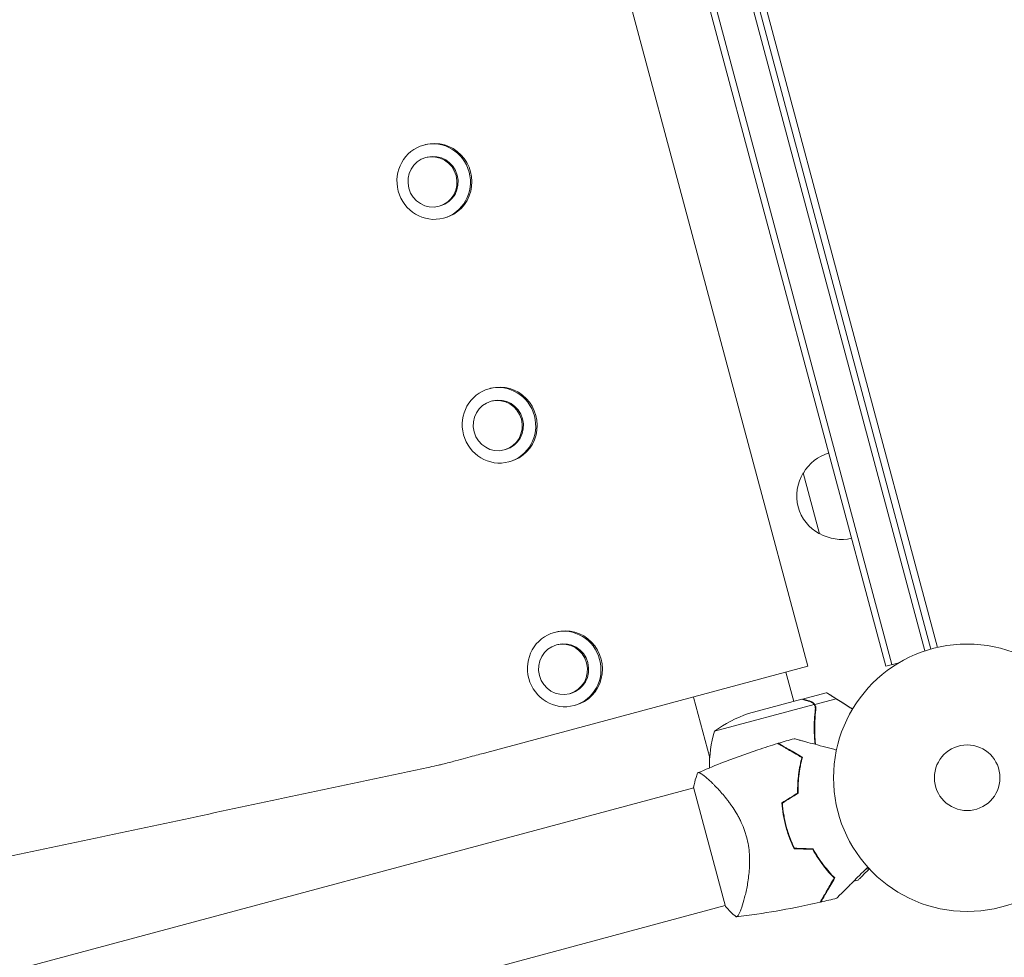
# Model space of a CAD drawing. Units: millimetres. Extents: x -6741 to 4642, y -5411 to 6368.
# Drawn here: x -41 to 349, y -2578 to -2207 of the extents above; entities that cross this region are included whole.
import ezdxf

# ---------------------------------------------------------------- set-up
doc = ezdxf.new("R2010")
doc.units = ezdxf.units.MM
doc.header["$LTSCALE"] = 20
doc.linetypes.add('HIDDEN', pattern=[9.525, 6.35, -3.175])
doc.layers.add('2d', color=230, linetype='Continuous')
doc.layers.add('EN-Free_Space_Hatch', color=10, linetype='HIDDEN')

msp = doc.modelspace()

# ---------------------------------------------------------------- hatches: boundary and pattern name
at = {"layer": 'EN-Free_Space_Hatch'}
h = msp.add_hatch(dxfattribs=at)
h.set_pattern_fill('ANSI31', color=256, scale=100, angle=81)
edge = h.paths.add_edge_path()
edge.add_line((-2442.08, -4630.1), (-2781.93, -3361.76))
edge.add_arc((-1816.01, -3102.94), 1000, 15, 195, ccw=False)
edge.add_line((-850.08, -2844.12), (-510.23, -4112.46))
edge.add_arc((-1476.16, -4371.28), 1000, -165, 15, ccw=False)
edge = h.paths.add_edge_path()
edge.add_arc((1486.64, 202.98), 1000, 234, 324)
edge.add_line((2295.65, -384.8), (3378.2, 1105.19))
edge.add_arc((2569.18, 1692.97), 1000, 324, 414)
edge.add_line((3156.97, 2501.99), (2820.34, 2746.57))
edge.add_arc((2232.55, 1937.55), 1000, 54, 144)
edge.add_line((1423.53, 2525.34), (340.99, 1035.34))
edge.add_arc((1150.01, 447.56), 1000, 144, 234)
edge.add_line((562.22, -361.46), (898.85, -606.04))
edge = h.paths.add_edge_path()
edge.add_line((-233.17, 5216.88), (-684.9, 4242.36))
edge.add_line((-684.9, 4242.36), (-976.45, 4130.45))
edge.add_arc((-618.08, 3196.87), 1000, 111, 291)
edge.add_line((-259.72, 2263.28), (31.84, 2375.2))
edge.add_arc((-684.9, 4242.36), 2000, 291, 335.13045)
edge.add_line((1129.64, 3401.26), (1581.37, 4375.77))
edge.add_arc((674.1, 4796.33), 1000, 335.13045, 515.13045)

# ---------------------------------------------------------------- linework, layer by layer
at = {"layer": '2d', "lineweight": 0}
for p, q in [((319.99, -2456.07), (149.4, -1819.43)), ((322.58, -2455.41), (151.98, -1818.7)), ((130.54, -1822.46), (302.14, -2462.87)), ((132.96, -1821.81), (304.55, -2462.22)), ((317.59, -2456.8), (146.96, -1819.99)), ((103.49, -1837), (271.21, -2462.92)), ((118.91, -2256.3), (119.5, -2256.14)), ((119.73, -2261.26), (120.2, -2261.13)), ((124.9, -2280.58), (125.37, -2280.45)), ((126.68, -2285.28), (127.27, -2285.12)), ((144.79, -2352.89), (145.38, -2352.73)), ((145.61, -2357.85), (146.08, -2357.72)), ((150.78, -2377.17), (151.26, -2377.04)), ((152.56, -2381.87), (153.15, -2381.71)), ((275.85, -2410.39), (269.38, -2386.24)), ((170.68, -2449.48), (171.27, -2449.33)), ((171.49, -2454.44), (171.96, -2454.32)), ((143.89, -2497.04), (271.21, -2462.92)), ((302.14, -2462.87), (307.37, -2461.47)), ((262.51, -2465.25), (265.62, -2476.84)), ((176.67, -2473.76), (177.14, -2473.63)), ((225.81, -2475.09), (232.26, -2499.15)), ((269, -2475.94), (278.47, -2473.4)), ((178.44, -2478.46), (179.03, -2478.3)), ((273.65, -2478.06), (234.15, -2488.64)), ((268.81, -2475.99), (247.64, -2481.66)), ((273.91, -2478.09), (282.45, -2475.8)), ((273.91, -2478.09), (274.36, -2479.77)), ((274.05, -2478.95), (274.05, -2478.95)), ((225.85, -2510.79), (238.53, -2558.12)), ((233.24, -2509.17), (233.24, -2509.17)), ((225.94, -2511.13), (-1357.21, -2935.33)), ((294.07, -2543.4), (295.41, -2543.03)), ((289.33, -2548.14), (291.12, -2547.66)), ((279.57, -2550.75), (279.3, -2550.82)), ((245.55, -2556.5), (245.55, -2556.5)), ((245.74, -2555.83), (245.74, -2555.83)), ((238.44, -2557.78), (-1344.71, -2981.99))]:
    msp.add_line(p, q, dxfattribs=at)
for radius in [53, 13]:
    msp.add_circle((334.36, -2507.08), radius, dxfattribs=at)
for centre, radius, start, end in [((284.26, -2394.67), 17, 106.2827, 150.8135), ((283.74, -2395.33), 17, 147.6679, 242.3321), ((284.52, -2395.64), 17, 239.1865, 283.7173), ((263.61, -2529.04), 50, 108.6243, 126.1002), ((282.13, -2502.72), 50, 163.6503, 180.557), ((316.57, -2511.85), 49.45, 181.4916, 181.7596), ((316.57, -2511.85), 49.45, 208.2404, 208.5084), ((250.43, -2506.9), 50, 264.3413, 264.3436)]:
    msp.add_arc(centre, radius, start, end, dxfattribs=at)
for centre, major_axis, start_param, end_param in [((122.79, -2270.79), (-3.88, 14.49), -3.141592653589792, 3.141592653589794), ((123.38, -2270.63), (3.88, -14.49), 0, 3.141593), ((149.27, -2367.22), (3.88, -14.49), 0, 3.141593), ((148.68, -2367.38), (-3.88, 14.49), -3.141592653589792, 3.141592653589794), ((174.56, -2463.97), (-3.88, 14.49), -3.141592653589792, 3.141592653589794), ((175.15, -2463.81), (3.88, -14.49), 0, 3.141593)]:
    msp.add_ellipse(centre, major_axis=major_axis, ratio=0.969786, start_param=start_param, end_param=end_param, dxfattribs=at)
at = {"layer": '2d', "lineweight": 0, "extrusion": (0, 0, -1)}
for centre, major_axis, start_param, end_param in [((122.31, -2270.92), (2.59, -9.66), -4.712389, 1.570796), ((122.79, -2270.79), (-2.59, 9.66), 0, 1.570796), ((122.79, -2270.79), (2.59, -9.66), -1.570796, 0), ((148.2, -2367.51), (2.59, -9.66), -4.712389, 1.570796), ((148.67, -2367.38), (-2.59, 9.66), 0, 1.570796), ((148.67, -2367.38), (2.59, -9.66), -1.570796, 0), ((174.08, -2464.1), (2.59, -9.66), -4.712389, 1.570796), ((174.55, -2463.97), (-2.59, 9.66), 0, 1.570796), ((174.55, -2463.97), (2.59, -9.66), -1.570796, 0)]:
    msp.add_ellipse(centre, major_axis=major_axis, ratio=0.969786, start_param=start_param, end_param=end_param, dxfattribs=at)
at = {"layer": '2d', "lineweight": 0}
for points in [[(278.47, -2473.4), (278.47, -2473.4), (278.57, -2473.43), (278.77, -2473.48)], [(273.4, -2477.73), (273.49, -2477.83), (273.57, -2477.94), (273.65, -2478.06)], [(273.65, -2478.06), (273.83, -2478.33), (273.96, -2478.61), (274.05, -2478.92)], [(274.05, -2478.92), (274.05, -2478.93), (274.05, -2478.93), (274.05, -2478.94)], [(274.05, -2478.92), (274.05, -2478.93), (274.05, -2478.93), (274.05, -2478.94)], [(274.05, -2478.95), (274.05, -2478.94), (274.05, -2478.94), (274.05, -2478.94)], [(274.05, -2478.95), (274.05, -2478.94), (274.05, -2478.94), (274.05, -2478.94)], [(274.05, -2478.95), (274.07, -2479.01), (274.08, -2479.07), (274.1, -2479.14)], [(274.05, -2478.95), (274.1, -2479.12), (274.13, -2479.31), (274.15, -2479.49)], [(274.09, -2479.13), (274.12, -2479.28), (274.14, -2479.42), (274.15, -2479.55)], [(274.09, -2479.13), (274.12, -2479.28), (274.14, -2479.42), (274.15, -2479.55)], [(274.15, -2479.49), (274.16, -2479.69), (274.16, -2479.88), (274.13, -2480.08)], [(273.84, -2483.13), (273.83, -2483.35), (273.81, -2483.57), (273.8, -2483.8)], [(274.34, -2480.04), (274.35, -2479.95), (274.36, -2479.86), (274.36, -2479.77)], [(259.46, -2493.42), (261.53, -2492.79), (263.61, -2492.18), (265.7, -2491.6)], [(274.8, -2494.04), (274.8, -2494.04), (274.8, -2494.04), (274.8, -2494.04)], [(265.12, -2496.91), (265.2, -2496.89), (265.29, -2496.86), (265.38, -2496.83)], [(131.36, -2500.39), (129.82, -2500.81), (128.14, -2501.26), (126.32, -2501.74)], [(233.15, -2509.09), (233.15, -2509.09), (233.15, -2509.09), (233.15, -2509.09)], [(267.13, -2513.14), (265.04, -2514.43), (262.95, -2515.73), (260.86, -2517.02)], [(261.07, -2517.13), (263.16, -2515.84), (265.24, -2514.54), (267.34, -2513.25)], [(265.74, -2535.22), (268.19, -2535.3), (270.65, -2535.37), (273.11, -2535.45)], [(273.23, -2535.25), (270.77, -2535.18), (268.32, -2535.1), (265.87, -2535.03)], [(289.3, -2548.16), (289.3, -2548.16), (289.3, -2548.16), (289.3, -2548.16)], [(279.74, -2550.45), (279.65, -2550.47), (279.57, -2550.49), (279.48, -2550.51)], [(245.71, -2555.95), (245.71, -2555.95), (245.71, -2555.95), (245.71, -2555.95)], [(282.64, -2554.82), (280.54, -2555.36), (278.44, -2555.87), (276.33, -2556.36)], [(242.73, -2562.18), (241.23, -2560.93), (239.84, -2559.59), (238.53, -2558.12)]]:
    msp.add_open_spline(points, degree=3, dxfattribs=at)
for points, weights in [([(282.45, -2475.8), (280.45, -2474.54), (279.21, -2473.76), (278.77, -2473.48)], [1, 0.993052325565, 0.993052325565, 1]), ([(269, -2475.94), (269, -2475.94), (270.06, -2476.22), (272.14, -2476.78)], [0.983775506511, 0.983775506511, 0.989183671007, 1]), ([(288.88, -2479.87), (286.66, -2478.47), (284.52, -2477.11), (282.45, -2475.8)], [0.999500581599, 0.998337417865, 0.998503890665, 1])]:
    msp.add_rational_spline(points, weights, degree=3, dxfattribs=at)
for points, knots in [([(271.93, -2476.82), (271.13, -2476.61), (270.46, -2476.43), (269.4, -2476.15), (269.02, -2476.04), (268.81, -2475.99)], [0, 0, 0, 0, 0.00517024, 0.00517024, 0.01034048, 0.01034048, 0.01034048, 0.01034048]), ([(273.4, -2477.73), (273.22, -2477.53), (273.01, -2477.35), (272.65, -2477.12), (272.52, -2477.05), (272.25, -2476.92), (272.1, -2476.87), (271.93, -2476.82)], [0, 0, 0, 0, 0.00218234, 0.00218234, 0.003273511, 0.003273511, 0.004364681, 0.004364681, 0.004364681, 0.004364681]), ([(273.91, -2478.09), (273.72, -2477.79), (273.48, -2477.52), (273.04, -2477.18), (272.89, -2477.08), (272.54, -2476.91), (272.35, -2476.83), (272.14, -2476.78)], [0, 0, 0, 0, 0.5, 0.5, 0.75, 0.75, 1, 1, 1, 1]), ([(274.34, -2480.04), (274.38, -2479.69), (274.36, -2479.35), (274.25, -2478.86), (274.2, -2478.7), (274.08, -2478.39), (274, -2478.24), (273.91, -2478.09)], [0, 0, 0, 0, 0.001155292, 0.001155292, 0.001732938, 0.001732938, 0.002310584, 0.002310584, 0.002310584, 0.002310584]), ([(274.05, -2478.95), (274.05, -2478.95), (274.05, -2478.95), (274.05, -2478.95), (274.05, -2478.95), (274.05, -2478.96), (274.05, -2478.96)], [-0.00001045581, -0.00001045581, -0.00001045581, -0.00001045581, 0, 0, 0, 0.00000303277, 0.00000303277, 0.00000303277, 0.00000303277]), ([(274.13, -2480.08), (273.82, -2482.67), (273.67, -2485.32), (273.72, -2489.93), (273.83, -2491.86), (274.04, -2493.83)], [0, 0, 0, 0, 0.00859307, 0.00859307, 0.01460627, 0.01460627, 0.01460627, 0.01460627]), ([(274.34, -2480.04), (273.97, -2483.03), (273.82, -2486.13), (273.95, -2490.13), (273.99, -2490.94), (274.1, -2492.46), (274.17, -2493.17), (274.24, -2493.89)], [0, 0, 0, 0, 0.01003251, 0.01003251, 0.01254064, 0.01254064, 0.01472223, 0.01472223, 0.01472223, 0.01472223]), ([(227.46, -2505.18), (230.51, -2503.86), (233.58, -2502.59), (241.5, -2499.46), (246.39, -2497.68), (253.93, -2495.14), (256.56, -2494.3), (259.2, -2493.5)], [0, 0, 0, 0, 10.001334, 10.001334, 25.653158, 25.653158, 33.969574, 33.969574, 33.969574, 33.969574]), ([(268.81, -2499.04), (267.77, -2498.44), (266.79, -2497.88), (264.98, -2496.83), (264.14, -2496.35), (263, -2495.69), (262.64, -2495.48), (261.96, -2495.09), (261.64, -2494.91), (260.77, -2494.4), (260.3, -2494.13), (259.78, -2493.83), (259.64, -2493.75), (259.44, -2493.63), (259.37, -2493.6), (259.34, -2493.58), (259.34, -2493.58), (259.33, -2493.57), (259.32, -2493.57), (259.31, -2493.56), (259.3, -2493.56), (259.28, -2493.54), (259.27, -2493.54), (259.24, -2493.52), (259.22, -2493.51), (259.21, -2493.5), (259.2, -2493.5), (259.2, -2493.5)], [0, 0, 0, 0, 0.00498507, 0.00498507, 0.00997014, 0.00997014, 0.01246267, 0.01246267, 0.01495521, 0.01495521, 0.01994028, 0.01994028, 0.02243281, 0.02243281, 0.02492534, 0.02492534, 0.02554848, 0.02554848, 0.02617161, 0.02617161, 0.02741788, 0.02741788, 0.02991041, 0.02991041, 0.03489548, 0.03489548, 0.03928387, 0.03928387, 0.03928387, 0.03928387]), ([(269.04, -2498.95), (268.05, -2498.37), (267.11, -2497.83), (265.37, -2496.83), (264.56, -2496.36), (263.45, -2495.72), (263.1, -2495.52), (262.43, -2495.13), (262.12, -2494.95), (261.25, -2494.45), (260.76, -2494.17), (260.21, -2493.85), (260.05, -2493.76), (259.81, -2493.62), (259.72, -2493.56), (259.63, -2493.52), (259.61, -2493.5), (259.59, -2493.49), (259.59, -2493.49), (259.56, -2493.48), (259.55, -2493.47), (259.51, -2493.45), (259.5, -2493.44), (259.47, -2493.42), (259.47, -2493.42), (259.46, -2493.42), (259.46, -2493.42), (259.46, -2493.42)], [0, 0, 0, 0, 0.00477017, 0.00477017, 0.00954034, 0.00954034, 0.01192543, 0.01192543, 0.01431051, 0.01431051, 0.01908068, 0.01908068, 0.02146577, 0.02146577, 0.02385086, 0.02385086, 0.0250434, 0.0250434, 0.02623594, 0.02623594, 0.02862103, 0.02862103, 0.0333912, 0.0333912, 0.03816137, 0.03816137, 0.03927414, 0.03927414, 0.03927414, 0.03927414]), ([(265.7, -2491.6), (265.7, -2491.6), (265.7, -2491.6), (265.73, -2491.6), (265.74, -2491.61), (265.79, -2491.62), (265.81, -2491.63), (265.85, -2491.64), (265.86, -2491.64), (265.88, -2491.65), (265.89, -2491.65), (265.91, -2491.66), (265.93, -2491.66), (266.06, -2491.69), (266.24, -2491.74), (266.76, -2491.88), (267.08, -2491.97), (267.84, -2492.17), (268.27, -2492.29), (269.23, -2492.54), (269.76, -2492.69), (271.44, -2493.14), (272.69, -2493.47), (275.37, -2494.19), (276.8, -2494.57), (279.66, -2495.34), (281.06, -2495.71), (282.51, -2496.1)], [0.04930785, 0.04930785, 0.04930785, 0.04930785, 0.05422987, 0.05422987, 0.06025541, 0.06025541, 0.06326818, 0.06326818, 0.06477456, 0.06477456, 0.06552775, 0.06552775, 0.06628095, 0.06628095, 0.06929372, 0.06929372, 0.07230649, 0.07230649, 0.07531926, 0.07531926, 0.07833203, 0.07833203, 0.08435757, 0.08435757, 0.09038311, 0.09038311, 0.09575602, 0.09575602, 0.09575602, 0.09575602]), ([(131.36, -2500.39), (134.28, -2499.61), (136.82, -2498.93), (139.98, -2498.08), (140.93, -2497.83), (142.6, -2497.38), (143.31, -2497.19), (143.89, -2497.04)], [0.96985194, 0.96985194, 0.96985194, 0.96985194, 0.98492597, 0.98492597, 0.99246298, 0.99246298, 1, 1, 1, 1]), ([(267.13, -2513.14), (267.1, -2511.81), (267.12, -2510.52), (267.25, -2508.02), (267.36, -2506.8), (267.59, -2505.03), (267.67, -2504.45), (267.86, -2503.3), (267.96, -2502.74), (268.29, -2501.09), (268.54, -2500.04), (268.81, -2499.04)], [0, 0, 0, 0, 0.00414637, 0.00414637, 0.00829274, 0.00829274, 0.01036592, 0.01036592, 0.0124391, 0.0124391, 0.01658547, 0.01658547, 0.01658547, 0.01658547]), ([(267.34, -2513.25), (267.3, -2511.9), (267.32, -2510.59), (267.45, -2508.05), (267.56, -2506.81), (267.79, -2505.02), (267.88, -2504.43), (268.07, -2503.26), (268.17, -2502.69), (268.51, -2501.02), (268.76, -2499.95), (269.04, -2498.95)], [0, 0, 0, 0, 0.00420297, 0.00420297, 0.00840595, 0.00840595, 0.01050744, 0.01050744, 0.01260892, 0.01260892, 0.0168119, 0.0168119, 0.0168119, 0.0168119]), ([(121.21, -2502.83), (117.88, -2503.54), (114.54, -2504.25), (107.88, -2505.67), (104.54, -2506.38), (94.54, -2508.51), (87.87, -2509.92), (67.86, -2514.18), (54.51, -2517.02), (27.82, -2522.7), (14.48, -2525.54), (-12.22, -2531.21), (-25.57, -2534.05), (-52.27, -2539.73), (-65.62, -2542.57), (-92.33, -2548.25), (-105.68, -2551.1), (-125.71, -2555.36), (-132.4, -2556.78), (-145.75, -2559.62), (-152.41, -2561.04), (-172.39, -2565.29), (-185.67, -2568.11), (-212.16, -2573.75), (-225.36, -2576.55), (-251.68, -2582.15), (-264.8, -2584.94), (-290.94, -2590.5), (-303.97, -2593.28), (-329.91, -2598.79), (-342.82, -2601.54), (-368.52, -2607.01), (-381.31, -2609.73), (-406.73, -2615.13), (-419.36, -2617.82), (-444.44, -2623.16), (-456.88, -2625.8), (-472.28, -2629.08), (-475.36, -2629.73), (-481.49, -2631.04), (-484.55, -2631.69), (-493.71, -2633.64), (-499.8, -2634.93), (-505.9, -2636.23)], [0, 0, 0, 0, 0.0102353, 0.0102353, 0.0204706, 0.0204706, 0.0409412, 0.0409412, 0.0818825, 0.0818825, 0.1228237, 0.1228237, 0.1637649, 0.1637649, 0.2047061, 0.2047061, 0.2456474, 0.2456474, 0.266118, 0.266118, 0.2865886, 0.2865886, 0.3275298, 0.3275298, 0.368471, 0.368471, 0.4094123, 0.4094123, 0.4503535, 0.4503535, 0.4912947, 0.4912947, 0.532236, 0.532236, 0.5731772, 0.5731772, 0.6141184, 0.6141184, 0.6243537, 0.6243537, 0.634589, 0.634589, 0.6550596, 0.6550596, 0.6550596, 0.6550596]), ([(121.21, -2502.83), (122.4, -2502.58), (123.58, -2502.33), (125.28, -2501.97), (125.8, -2501.85), (126.32, -2501.74)], [184.9569606, 184.9569606, 184.9569606, 184.9569606, 185.4179745, 185.4179745, 185.6326313, 185.6326313, 185.6326313, 185.6326313]), ([(225.85, -2510.79), (226.12, -2509.51), (226.44, -2508.26), (227.02, -2506.41), (227.23, -2505.79), (227.46, -2505.19)], [0, 0, 0, 0, 3.969895, 3.969895, 5.95449, 5.95449, 5.95449, 5.95449]), ([(227.46, -2505.19), (227.46, -2505.19), (227.46, -2505.19), (227.46, -2505.18), (227.49, -2505.17), (227.58, -2505.13), (227.62, -2505.12), (227.68, -2505.09), (227.71, -2505.08), (227.76, -2505.06), (227.79, -2505.06), (227.95, -2505.05), (228.12, -2505.09), (228.44, -2505.24), (228.56, -2505.3), (228.81, -2505.45), (228.95, -2505.54), (229.7, -2506.04), (230.44, -2506.63), (231.72, -2507.75), (232.18, -2508.17), (232.91, -2508.85), (233.16, -2509.09), (233.67, -2509.59), (233.93, -2509.85), (235.26, -2511.2), (236.39, -2512.42), (238.14, -2514.47), (238.73, -2515.2), (239.62, -2516.35), (239.92, -2516.75), (240.51, -2517.56), (240.8, -2517.97), (241.68, -2519.24), (242.25, -2520.13), (243.08, -2521.52), (243.36, -2522), (243.89, -2522.98), (244.15, -2523.49), (244.91, -2525.02), (245.37, -2526.07), (245.99, -2527.7), (246.19, -2528.25), (246.46, -2529.09), (246.55, -2529.38), (246.72, -2529.95), (246.8, -2530.23), (246.88, -2530.52)], [0.16840129, 0.16840129, 0.16840129, 0.16840129, 0.16868251, 0.16868251, 0.17219218, 0.17219218, 0.17394701, 0.17394701, 0.17482443, 0.17482443, 0.17570184, 0.17570184, 0.17921151, 0.17921151, 0.18096635, 0.18096635, 0.18272118, 0.18272118, 0.18974052, 0.18974052, 0.19325019, 0.19325019, 0.19500502, 0.19500502, 0.19675986, 0.19675986, 0.2037792, 0.2037792, 0.20728887, 0.20728887, 0.2090437, 0.2090437, 0.21079853, 0.21079853, 0.2143082, 0.2143082, 0.21606304, 0.21606304, 0.21781787, 0.21781787, 0.22132754, 0.22132754, 0.22308238, 0.22308238, 0.22395979, 0.22395979, 0.22483721, 0.22483721, 0.22483721, 0.22483721]), ([(260.86, -2517.02), (260.97, -2518.57), (261.15, -2520.13), (261.67, -2523.24), (262.01, -2524.8), (262.43, -2526.36)], [0, 0, 0, 0, 0.004778412, 0.004778412, 0.009556824, 0.009556824, 0.009556824, 0.009556824]), ([(262.62, -2526.3), (262.41, -2525.54), (262.23, -2524.77), (261.9, -2523.24), (261.75, -2522.47), (261.36, -2520.18), (261.18, -2518.65), (261.07, -2517.13)], [0.009393696, 0.009393696, 0.009393696, 0.009393696, 0.011738601, 0.011738601, 0.014083505, 0.014083505, 0.018773315, 0.018773315, 0.018773315, 0.018773315]), ([(262.43, -2526.36), (262.84, -2527.92), (263.33, -2529.43), (264.44, -2532.39), (265.06, -2533.83), (265.74, -2535.22)], [0.009556824, 0.009556824, 0.009556824, 0.009556824, 0.014332328, 0.014332328, 0.019107831, 0.019107831, 0.019107831, 0.019107831]), ([(265.87, -2535.03), (265.2, -2533.65), (264.59, -2532.23), (263.51, -2529.33), (263.03, -2527.84), (262.62, -2526.3)], [0, 0, 0, 0, 0.004696848, 0.004696848, 0.009393696, 0.009393696, 0.009393696, 0.009393696]), ([(246.88, -2530.52), (247.19, -2531.68), (247.43, -2532.83), (247.8, -2535.12), (247.92, -2536.26), (248.04, -2537.96), (248.06, -2538.52), (248.09, -2539.64), (248.09, -2540.19), (248.07, -2541.81), (248.02, -2542.87), (247.86, -2544.92), (247.74, -2545.92), (247.49, -2547.84), (247.34, -2548.76), (247.02, -2550.52), (246.84, -2551.37), (246.48, -2552.98), (246.3, -2553.76), (245.72, -2555.96), (245.34, -2557.24), (244.78, -2558.86), (244.6, -2559.36), (244.26, -2560.24), (244.09, -2560.62), (243.62, -2561.59), (243.34, -2561.98), (243.09, -2562.12), (243.06, -2562.13), (243.01, -2562.14), (242.98, -2562.14), (242.91, -2562.15), (242.87, -2562.16), (242.77, -2562.17), (242.73, -2562.17), (242.73, -2562.18), (242.73, -2562.18), (242.73, -2562.18)], [0, 0, 0, 0, 0.00351649, 0.00351649, 0.00703299, 0.00703299, 0.00879123, 0.00879123, 0.01054948, 0.01054948, 0.01406598, 0.01406598, 0.01758247, 0.01758247, 0.02109896, 0.02109896, 0.02461546, 0.02461546, 0.02813195, 0.02813195, 0.03516494, 0.03516494, 0.03868143, 0.03868143, 0.04219793, 0.04219793, 0.04923091, 0.04923091, 0.05011004, 0.05011004, 0.05098916, 0.05098916, 0.05274741, 0.05274741, 0.0562639, 0.0562639, 0.05666079, 0.05666079, 0.05666079, 0.05666079]), ([(273.11, -2535.45), (273.75, -2536.62), (274.41, -2537.72), (275.77, -2539.83), (276.48, -2540.82), (277.56, -2542.25), (277.92, -2542.71), (278.66, -2543.6), (279.03, -2544.04), (280.14, -2545.31), (280.88, -2546.09), (281.61, -2546.82)], [0, 0, 0, 0, 0.00414637, 0.00414637, 0.00829274, 0.00829274, 0.01036592, 0.01036592, 0.0124391, 0.0124391, 0.01658547, 0.01658547, 0.01658547, 0.01658547]), ([(281.86, -2546.79), (281.12, -2546.05), (280.37, -2545.26), (278.88, -2543.57), (278.14, -2542.67), (277.04, -2541.23), (276.68, -2540.74), (275.96, -2539.72), (275.6, -2539.19), (274.55, -2537.57), (273.87, -2536.44), (273.23, -2535.25)], [0, 0, 0, 0, 0.00420381, 0.00420381, 0.00840762, 0.00840762, 0.01050952, 0.01050952, 0.01261143, 0.01261143, 0.01681524, 0.01681524, 0.01681524, 0.01681524]), ([(294.94, -2542.52), (293.88, -2543.58), (292.86, -2544.6), (290.78, -2546.68), (289.73, -2547.73), (288.26, -2549.21), (287.78, -2549.68), (286.87, -2550.6), (286.43, -2551.04), (285.18, -2552.28), (284.47, -2552.99), (283.63, -2553.83), (283.4, -2554.07), (283.12, -2554.35), (283.04, -2554.43), (282.91, -2554.56), (282.86, -2554.61), (282.81, -2554.66), (282.79, -2554.67), (282.78, -2554.69), (282.77, -2554.69), (282.76, -2554.71), (282.75, -2554.71), (282.72, -2554.74), (282.71, -2554.75), (282.67, -2554.79), (282.66, -2554.8), (282.64, -2554.82), (282.64, -2554.82), (282.64, -2554.82)], [0.00065226, 0.00065226, 0.00065226, 0.00065226, 0.00604686, 0.00604686, 0.01209372, 0.01209372, 0.01511716, 0.01511716, 0.01814059, 0.01814059, 0.02418745, 0.02418745, 0.02721088, 0.02721088, 0.0287226, 0.0287226, 0.03023431, 0.03023431, 0.03099017, 0.03099017, 0.03174603, 0.03174603, 0.03325774, 0.03325774, 0.03628117, 0.03628117, 0.04232804, 0.04232804, 0.04714176, 0.04714176, 0.04714176, 0.04714176]), ([(291.12, -2547.66), (291.12, -2547.66), (291.22, -2547.56), (291.52, -2547.26), (291.64, -2547.13), (291.87, -2546.91), (291.99, -2546.79), (292.15, -2546.63), (292.22, -2546.56), (292.27, -2546.51), (292.29, -2546.49), (293.05, -2545.72), (294.14, -2544.64), (295.57, -2543.2)], [0.5, 0.5, 0.5, 0.5, 0.625, 0.625, 0.6875, 0.6875, 0.71875, 0.734375, 0.7421875, 0.7421875, 0.75, 0.75, 0.9844845, 0.9844845, 0.9844845, 0.9844845]), ([(281.61, -2546.82), (281.01, -2547.86), (280.45, -2548.83), (279.4, -2550.65), (278.92, -2551.48), (278.26, -2552.62), (278.05, -2552.99), (277.66, -2553.66), (277.47, -2553.98), (276.97, -2554.85), (276.7, -2555.33), (276.4, -2555.84), (276.32, -2555.98), (276.2, -2556.19), (276.16, -2556.25), (276.14, -2556.29), (276.14, -2556.29), (276.14, -2556.3), (276.13, -2556.3), (276.13, -2556.32), (276.12, -2556.32), (276.11, -2556.35), (276.1, -2556.36), (276.08, -2556.39), (276.08, -2556.4), (276.07, -2556.42), (276.06, -2556.43), (276.06, -2556.43)], [0, 0, 0, 0, 0.00498507, 0.00498507, 0.00997014, 0.00997014, 0.01246267, 0.01246267, 0.01495521, 0.01495521, 0.01994028, 0.01994028, 0.02243281, 0.02243281, 0.02492534, 0.02492534, 0.02554848, 0.02554848, 0.02617161, 0.02617161, 0.02741788, 0.02741788, 0.02991041, 0.02991041, 0.03489548, 0.03489548, 0.03928387, 0.03928387, 0.03928387, 0.03928387]), ([(276.33, -2556.36), (276.33, -2556.36), (276.33, -2556.36), (276.33, -2556.36), (276.34, -2556.35), (276.35, -2556.33), (276.36, -2556.31), (276.38, -2556.28), (276.39, -2556.26), (276.4, -2556.24), (276.41, -2556.23), (276.42, -2556.21), (276.43, -2556.19), (276.48, -2556.11), (276.53, -2556.01), (276.68, -2555.77), (276.77, -2555.61), (277.08, -2555.06), (277.36, -2554.58), (277.86, -2553.72), (278.03, -2553.41), (278.42, -2552.75), (278.62, -2552.39), (279.27, -2551.28), (279.74, -2550.46), (280.75, -2548.71), (281.29, -2547.78), (281.86, -2546.79)], [-0.01786939, -0.01786939, -0.01786939, -0.01786939, -0.01672988, -0.01672988, -0.01196282, -0.01196282, -0.00719576, -0.00719576, -0.00481223, -0.00481223, -0.00362046, -0.00362046, -0.0024287, -0.0024287, -0.00004517, -0.00004517, 0.00233836, 0.00233836, 0.00710542, 0.00710542, 0.00948895, 0.00948895, 0.01187248, 0.01187248, 0.01663954, 0.01663954, 0.02140659, 0.02140659, 0.02140659, 0.02140659]), ([(276.06, -2556.43), (272.83, -2557.18), (269.58, -2557.87), (261.22, -2559.51), (256.1, -2560.38), (248.22, -2561.51), (245.48, -2561.86), (242.73, -2562.17)], [0, 0, 0, 0, 10.001335, 10.001335, 25.652814, 25.652814, 33.969558, 33.969558, 33.969558, 33.969558])]:
    msp.add_open_spline(points, degree=3, knots=knots, dxfattribs=at)

doc.saveas('drawing.dxf')
